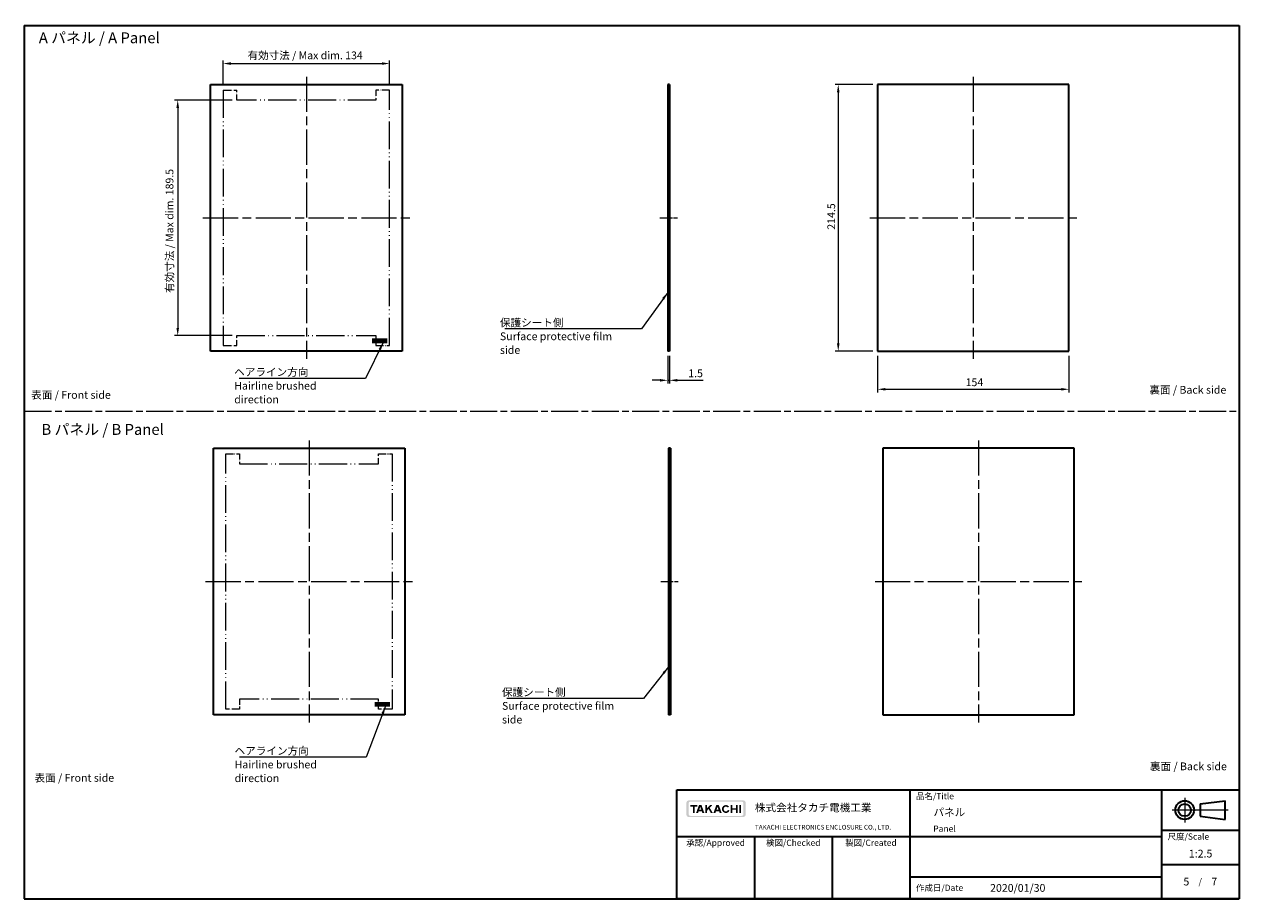
# Model space of a CAD drawing. Units: millimetres. Extents: x 0 to 7098, y 0 to 1405.
# Drawn here: x 4928 to 5905, y 0 to 703 of the extents above; entities that cross this region are included whole.
import ezdxf
from ezdxf.enums import TextEntityAlignment as Align

# ---------------------------------------------------------------- set-up
doc = ezdxf.new("R2010")
doc.units = ezdxf.units.MM
doc.header["$LTSCALE"] = 5
doc.linetypes.add('CHAIN', pattern=[0.35429999999999995, 0.2362, -0.0295, 0.0591, -0.0295])
doc.linetypes.add('LONG_DASH_DOUBLE_DOT', pattern=[0.3345, 0.2362, -0.0295, 0.0049, -0.0295, 0.0049, -0.0295])
doc.layers.get('Defpoints').update_dxf_attribs({"lineweight": 25})
for name, color, linetype, lineweight in [('Border (ISO)', 7, 'Continuous', 35), ('Centerline (ISO)', 131, 'Continuous', 18), ('Dimension (ISO)', 7, 'Continuous', 18), ('Dimension (ISO) @ 1', 7, 'Continuous', 18), ('Hatch (ISO)', 1, 'Continuous', 18), ('Sketch Geometry (ISO)', 7, 'Continuous', 18), ('Symbol (ISO)', 7, 'Continuous', 18), ('Symbol (ISO) @ 1', 7, 'Continuous', 18), ('Title (ISO)', 7, 'Continuous', 35), ('Visible (ISO)', 7, 'Continuous', 35)]:
    doc.layers.add(name, color=color, linetype=linetype, lineweight=lineweight)
doc.styles.add('Note Text (TK)', font='txt')
doc.styles.add('文字スタイル67', font='arial.ttf')
doc.dimstyles.new('Default - Method 1b (TK)', dxfattribs={"dimscale": 5, "dimtxt": 2.5, "dimasz": 2.5, "dimexe": 1, "dimexo": 1.499999999999999, "dimgap": 1, "dimtad": 1, "dimtoh": 1, "dimrnd": 1e-08, "dimdsep": 46, "dimtxsty": 'Note Text (TK)', "dimcen": 0.09, "dimdle": 5, "dimclrd": 100, "dimclre": 100, "dimclrt": 7, "dimadec": 1, "dimazin": 1, "dimtfac": 1, "dimtmove": 0, "dimatfit": 3, "dimfxl": 1, "dimtolj": 1, "dimlwd": -1, "dimlwe": -1, "dimarcsym": 0})
doc.dimstyles.new('Default - Method 1b (TK)$7', dxfattribs={"dimscale": 5, "dimtxt": 2.5, "dimasz": 2.5, "dimexe": 1, "dimexo": 1.499999999999999, "dimgap": 1, "dimtad": 1, "dimtoh": 1, "dimrnd": 1e-08, "dimdsep": 46, "dimtxsty": 'Note Text (TK)', "dimcen": 0.09, "dimdle": 5, "dimclrd": 100, "dimclre": 100, "dimclrt": 7, "dimadec": 1, "dimazin": 1, "dimtfac": 1, "dimtmove": 0, "dimatfit": 3, "dimfxl": 1, "dimtolj": 1, "dimlwd": -1, "dimlwe": -1, "dimarcsym": 0})

# ---------------------------------------------------------------- blocks, each defined once
blk = doc.blocks.new('図面枠 tk図枠')
at = {"layer": 'Border (ISO)'}
for p, q in [((14.49999999999999, 289), (405.4999999999999, 289)), ((14.49999999999999, 289), (14.50000000000001, 8.000000000000007)), ((405.4999999999999, 289), (405.4999999999999, 8.000000000000007)), ((14.50000000000001, 8.000000000000007), (405.4999999999999, 8.000000000000007))]:
    blk.add_line(p, q, dxfattribs=at)
blk = doc.blocks.new('表題欄 tk表題欄')
at = {"layer": 'Hatch (ISO)'}
h = blk.add_hatch(color=256, dxfattribs=at)
edge = h.paths.add_edge_path(flags=0)
edge.add_arc((95.57537688673352, 236.2990653650367), 0.5958259999999996, 269.9999999999897, 360)
edge.add_line((96.17120288673351, 236.2990653650368), (96.17120288673348, 239.7107813650365))
edge.add_arc((95.5753768867335, 239.7107813650366), 0.5958259999999996, 0, 90.0000000000068)
edge.add_line((95.57537688673342, 240.3066073650366), (79.13710888673356, 240.3066073650366))
edge.add_arc((79.13710888673353, 239.7107813650366), 0.5958259999999996, 89.99999999999744, 180)
edge.add_line((78.54128288673353, 239.7107813650365), (78.54128288673331, 236.2990653650368))
edge.add_arc((79.13710888673332, 236.2990653650365), 0.5958259999999996, 180, 270.0000000000231)
edge.add_line((79.13710888673356, 235.7032393650365), (95.57537688673342, 235.7032393650367))
edge = h.paths.add_edge_path()
edge.add_line((77.83935088673357, 239.9556413650366), (77.83935088673357, 236.0542053650368))
edge.add_arc((78.54128288673346, 236.0542053650367), 0.7019319999998935, 180, 270.0000000000087)
edge.add_line((78.54128288673357, 235.3522733650368), (96.17120288673352, 235.3522733650368))
edge.add_arc((96.17120288673351, 236.0542053650367), 0.7019319999998921, 270, 360)
edge.add_line((96.8731348867334, 236.0542053650368), (96.87313488673352, 239.9556413650366))
edge.add_arc((96.1712028867336, 239.9556413650367), 0.7019319999998921, 0, 90.00000000000873)
edge.add_line((96.17120288673348, 240.6575733650367), (78.54128288673357, 240.6575733650366))
edge.add_arc((78.54128288673357, 239.9556413650366), 0.7019319999999984, 90, 180)
for points in [[(79.07181288673355, 239.1476033650369), (79.07181288673355, 238.6578833650367), (79.92066088673353, 238.6578833650367), (79.92066088673353, 236.6581933650368), (80.50832488673353, 236.6581933650368), (80.50832488673353, 238.6578833650367), (81.35717288673355, 238.6578833650367), (81.35717288673355, 239.1476033650369)], [(85.68407849525303, 236.6581933650368), (84.9434673993943, 237.8918698287545), (84.41792288673358, 237.3246628822781), (84.41792288673358, 236.6581933650368), (83.89555488673355, 236.6581933650368), (83.89555488673355, 239.1476033650369), (84.41792288673358, 239.1476033650369), (84.41792288673358, 238.0993979968839), (85.38913556809511, 239.1476033650369), (86.10696490847272, 239.1476033650369), (85.31925422435492, 238.2974470774499), (86.30334488673353, 236.6581933650368)], [(92.09142939614459, 239.1476033650369), (92.09142939614459, 236.6581933650368), (92.60971639614465, 236.6581933650368), (92.60971639614465, 237.6580383650368), (93.76872039614462, 237.6580383650368), (93.76872039614462, 236.6581933650368), (94.28700739614459, 236.6581933650368), (94.28700739614459, 239.1476033650369), (93.76872039614462, 239.1476033650369), (93.76872039614462, 238.1477583650367), (92.60971639614465, 238.1477583650367), (92.60971639614465, 239.1476033650369)], [(94.84202339614467, 239.1476033650369), (94.84202339614467, 236.6581933650368), (95.36439139614473, 236.6581933650368), (95.36439139614473, 239.1476033650369)]]:
    blk.add_hatch(color=256, dxfattribs=at).paths.add_polyline_path(points)
h = blk.add_hatch(color=256, dxfattribs=at)
h.paths.add_polyline_path([(82.59020695886475, 237.7110913650368), (81.95242681460243, 237.7110913650368), (82.27131688673356, 238.5794973650367)], flags=0)
h.paths.add_polyline_path([(82.77903014574996, 237.1968853650368), (81.76360362771717, 237.1968853650368), (81.56578886050404, 236.6581933650368), (80.94907288673355, 236.6581933650368), (81.86321688673357, 239.1476033650369), (82.67941688673353, 239.1476033650369), (83.59356088673351, 236.6581933650368), (82.97684491296302, 236.6581933650368)])
h = blk.add_hatch(color=256, dxfattribs=at)
h.paths.add_polyline_path([(87.52707281460246, 237.7110913650368), (88.16485295886469, 237.7110913650368), (87.84596288673359, 238.5794973650367)], flags=0)
h.paths.add_polyline_path([(87.14043486050403, 236.6581933650368), (87.3382496277172, 237.1968853650368), (88.35367614574989, 237.1968853650368), (88.551490912963, 236.6581933650368), (89.16820688673343, 236.6581933650368), (88.25406288673352, 239.1476033650369), (87.43786288673356, 239.1476033650369), (86.52371888673358, 236.6581933650368)])
h = blk.add_hatch(color=256, dxfattribs=at)
edge = h.paths.add_edge_path()
edge.add_arc((90.52309888673334, 237.9028983650369), 1.273272000000011, 38.55054079078439, 336.5820184016556)
edge.add_line((91.69149139614446, 237.3968543650369), (91.17255542714857, 237.6216113977801))
edge.add_ellipse((90.52309888673352, 237.9028983650369), major_axis=(0, -0.7998759999999119), ratio=0.8673469387756529, start_angle=128.5505407907963, end_angle=426.582018401653, ccw=False)
edge.add_line((91.09381514418376, 238.3576891122095), (91.51887237036831, 238.6964075050431))
at = {"layer": 'Title (ISO)'}
for p, q in [((74.70882392282105, 244.052739026017), (255.7088239228211, 244.052739026017)), ((74.70882392282105, 209.052739026017), (74.70882392282105, 244.052739026017)), ((149.7088239228211, 244.052739026017), (149.7088239228211, 209.052739026017)), ((230.7088239228211, 244.052739026017), (230.7088239228211, 209.052739026017)), ((255.7088239228211, 244.052739026017), (255.7088239228211, 209.052739026017)), ((243.2088239228211, 239.552739026017), (251.2088239228211, 240.5527390260171)), ((243.2088239228211, 239.552739026017), (243.2088239228211, 235.552739026017)), ((251.2088239228211, 234.552739026017), (251.2088239228211, 240.5527390260171)), ((243.2088239228211, 235.552739026017), (251.2088239228211, 234.552739026017)), ((230.7088239228211, 231.052739026017), (255.7088239228211, 231.052739026017)), ((74.70882392282105, 229.052739026017), (230.7088239228211, 229.052739026017)), ((99.70882392282108, 229.052739026017), (99.70882392282108, 209.052739026017)), ((124.708823922821, 229.052739026017), (124.708823922821, 209.052739026017)), ((230.7088239228211, 220.052739026017), (255.7088239228211, 220.052739026017)), ((149.7088239228211, 216.052739026017), (230.7088239228211, 216.052739026017)), ((255.7088239228211, 209.052739026017), (74.70882392282105, 209.052739026017))]:
    blk.add_line(p, q, dxfattribs=at)
at = {"layer": 'Title (ISO)', "color": 4, "linetype": 'CHAIN', "lineweight": 18, "ltscale": 8.889559745788574}
blk.add_line((238.2088239228211, 241.552739026017), (238.2088239228211, 233.552739026017), dxfattribs=at)
at = {"layer": 'Title (ISO)', "color": 4, "linetype": 'CHAIN', "lineweight": 18, "ltscale": 20.00163269042969}
blk.add_line((252.2088239228211, 237.552739026017), (234.2088239228211, 237.552739026017), dxfattribs=at)
at = {"layer": 'Title (ISO)'}
for radius in [3, 2]:
    blk.add_circle((238.2088239228211, 237.552739026017), radius, dxfattribs=at)
at = {"layer": 'Title (ISO)', "color": 1, "char_height": 2.000000029802322, "line_spacing_factor": 1.5, "style": 'Note Text (TK)'}
for s, insert, attachment_point in [('\\fＭＳ Ｐゴシック|b0|i0;\\H2.0000;品名/Title', (151.708823922821, 242.052739026017), 4), ('\\fＭＳ Ｐゴシック|b0|i0;\\H2.0000;承認/Approved', (87.20882392282108, 227.052739026017), 5), ('\\fＭＳ Ｐゴシック|b0|i0;\\H2.0000;検図/Checked', (112.208823922821, 227.052739026017), 5), ('\\fＭＳ Ｐゴシック|b0|i0;\\H2.0000;製図/Created', (137.2088239228211, 227.052739026017), 5), ('\\fＭＳ Ｐゴシック|b0|i0;\\H2.0000;尺度/Scale', (232.7088239228211, 229.052739026017), 4), ('\\fＭＳ Ｐゴシック|b0|i0;\\H2.0000;作成日/Date', (151.708823922821, 212.552739026017), 4)]:
    blk.add_mtext(s, dxfattribs=dict(at, insert=insert, attachment_point=attachment_point))
at = {"layer": 'Title (ISO)', "color": 7, "line_spacing_factor": 1.5, "style": 'Note Text (TK)'}
for s, insert, char_height, attachment_point in [('株式会社タカチ電機工業', (99.87313488673345, 238.052739026017), 2.5, 4), ('\\fArial|b0|i0;\\H1.4986;TAKACHI ELECTRONICS ENCLOSURE CO., LTD.', (99.87313488673342, 232.052739026017), 1.49859994649887, 4), ('\\fＭＳ Ｐゴシック|b0|i0;\\H2.0000;/', (243.2088239228211, 214.552739026017), 2.000000029802322, 5)]:
    blk.add_mtext(s, dxfattribs=dict(at, insert=insert, char_height=char_height, attachment_point=attachment_point))
at = {"layer": 'Title (ISO)', "color": 7}
for tag, p, height, style in [('<品名>_001', (157.3679148268321, 235.7743298974317), 2.5, 'Note Text (TK)'), ('<Title>_001', (157.7088239228211, 230.5527390052951), 2.000000029802322, '文字スタイル67'), ('<ページ_No.>_001', (238.0980284456275, 213.302739026017), 2.5, 'Note Text (TK)'), ('<総ページ数>_001', (246.7855284409709, 213.302739026017), 2.5, 'Note Text (TK)'), ('作成日_001', (175.5610963783169, 211.2601253517655), 2.5, 'Note Text (TK)')]:
    blk.add_attdef(tag, p, '', height=height, dxfattribs=dict(at, style=style))
at = {"layer": 'Title (ISO)', "color": 7, "style": 'Note Text (TK)'}
blk.add_attdef('<尺度>', text='', height=2.5, dxfattribs=at).set_placement((243.2088239228211, 223.5527390260171), align=Align.MIDDLE_CENTER)
blk = doc.blocks.new('*D71')
at = {"layer": 'Defpoints', "color": 0}
for p in [(5445.245222320576, 440.4391081392209), (5446.745222320577, 440.4391081392209), (5446.745222320577, 417.0008837017803)]:
    blk.add_point(p, dxfattribs=at)
at = {"layer": 'Dimension (ISO)', "color": 100}
for p, q in [((5445.245222320576, 436.6891081392209), (5445.245222320576, 414.5008837017803)), ((5446.745222320577, 436.6891081392209), (5446.745222320577, 414.5008837017803)), ((5438.995222320577, 417.0008837017803), (5432.745222320576, 417.0008837017803)), ((5445.245222320576, 417.0008837017803), (5446.745222320577, 417.0008837017803)), ((5452.995222320577, 417.0008837017803), (5473.762267916936, 417.0008837017803))]:
    blk.add_line(p, q, dxfattribs=at)
for points in [[(5438.995222320577, 418.042550368447), (5438.995222320577, 415.9592170351136), (5445.245222320576, 417.0008837017803)], [(5452.995222320577, 418.042550368447), (5452.995222320577, 415.9592170351136), (5446.745222320577, 417.0008837017803)]]:
    blk.add_solid(points, dxfattribs=at)
at = {"layer": 'Dimension (ISO)', "color": 7, "insert": (5461.745222462391, 422.6258837017804), "char_height": 6.25, "attachment_point": 4, "style": 'Note Text (TK)'}
blk.add_mtext('\\A1;1.5', dxfattribs=at)
blk = doc.blocks.new('*D72')
at = {"layer": 'Defpoints', "color": 0}
for p in [(5614.115250092876, 440.4391081392209), (5768.115250092876, 440.4391081392209), (5768.115250092876, 409.7932688460182)]:
    blk.add_point(p, dxfattribs=at)
at = {"layer": 'Dimension (ISO)', "color": 100}
for p, q in [((5614.115250092876, 436.6891081392209), (5614.115250092876, 407.2932688460182)), ((5768.115250092876, 436.6891081392209), (5768.115250092876, 407.2932688460182)), ((5620.365250092875, 409.7932688460182), (5761.865250092876, 409.7932688460182))]:
    blk.add_line(p, q, dxfattribs=at)
for points in [[(5620.365250092875, 410.8349355126849), (5620.365250092875, 408.7516021793515), (5614.115250092876, 409.7932688460182)], [(5761.865250092876, 410.8349355126849), (5761.865250092876, 408.7516021793515), (5768.115250092876, 409.7932688460182)]]:
    blk.add_solid(points, dxfattribs=at)
at = {"layer": 'Dimension (ISO)', "color": 7, "insert": (5684.91851713833, 415.4182688460182), "char_height": 6.25, "attachment_point": 4, "style": 'Note Text (TK)'}
blk.add_mtext('\\A1;154', dxfattribs=at)
blk = doc.blocks.new('*D73')
at = {"layer": 'Defpoints', "color": 0}
for p in [(5614.115250092876, 654.9391081392209), (5582.474875183271, 440.4391081392209), (5614.115250092876, 440.4391081392209)]:
    blk.add_point(p, dxfattribs=at)
at = {"layer": 'Dimension (ISO)', "color": 100}
for p, q in [((5610.365250092876, 654.9391081392209), (5579.97487518327, 654.9391081392209)), ((5582.474875183271, 648.6891081392209), (5582.474875183271, 446.6891081392209)), ((5610.365250092876, 440.4391081392209), (5579.97487518327, 440.4391081392209))]:
    blk.add_line(p, q, dxfattribs=at)
for points in [[(5581.433208516603, 648.6891081392209), (5583.516541849937, 648.6891081392209), (5582.474875183271, 654.9391081392209)], [(5581.433208516603, 446.6891081392209), (5583.516541849937, 446.6891081392209), (5582.474875183271, 440.4391081392209)]]:
    blk.add_solid(points, dxfattribs=at)
at = {"layer": 'Dimension (ISO)', "color": 7, "insert": (5576.84987518327, 538.136551321039), "char_height": 6.25, "attachment_point": 4, "rotation": 90, "style": 'Note Text (TK)'}
blk.add_mtext('\\A1;214.5', dxfattribs=at)
blk = doc.blocks.new('*D74')
at = {"layer": 'Defpoints', "color": 0}
for p in [(5221.455703157631, 671.8080826805057), (5087.455703157631, 650.3391081392215), (5221.455703157631, 650.3391081392215)]:
    blk.add_point(p, dxfattribs=at)
at = {"layer": 'Dimension (ISO)', "color": 100}
for p, q in [((5087.455703157631, 654.0891081392214), (5087.455703157631, 674.3080826805058)), ((5093.705703157631, 671.8080826805057), (5215.205703157631, 671.8080826805057)), ((5221.455703157631, 654.0891081392214), (5221.455703157631, 674.3080826805058))]:
    blk.add_line(p, q, dxfattribs=at)
for points in [[(5093.705703157631, 672.8497493471723), (5093.705703157631, 670.7664160138391), (5087.455703157631, 671.8080826805057)], [(5215.205703157631, 672.8497493471723), (5215.205703157631, 670.7664160138391), (5221.455703157631, 671.8080826805057)]]:
    blk.add_solid(points, dxfattribs=at)
at = {"layer": 'Dimension (ISO)', "color": 7, "insert": (5107.164825032632, 678.4065076805058), "char_height": 6.25, "attachment_point": 4, "style": 'Note Text (TK)'}
blk.add_mtext('\\A1;\\fＭＳ Ｐゴシック|b0|i0;\\H6.2183;有効寸法 / Max dim. 134', dxfattribs=at)
blk = doc.blocks.new('*D75')
at = {"layer": 'Defpoints', "color": 0}
for p in [(5098.455703157632, 642.4391081392209), (5050.955703157631, 452.9391081392209), (5098.455703157632, 452.9391081392209)]:
    blk.add_point(p, dxfattribs=at)
at = {"layer": 'Dimension (ISO)', "color": 100}
for p, q in [((5094.705703157631, 642.4391081392209), (5048.455703157632, 642.4391081392209)), ((5050.955703157631, 636.1891081392209), (5050.955703157631, 459.1891081392209)), ((5094.705703157631, 452.9391081392209), (5048.455703157632, 452.9391081392209))]:
    blk.add_line(p, q, dxfattribs=at)
for points in [[(5049.914036490964, 636.1891081392209), (5051.997369824299, 636.1891081392209), (5050.955703157631, 642.4391081392209)], [(5049.914036490964, 459.1891081392209), (5051.997369824299, 459.1891081392209), (5050.955703157631, 452.9391081392209)]]:
    blk.add_solid(points, dxfattribs=at)
at = {"layer": 'Dimension (ISO)', "color": 7, "insert": (5044.357278157631, 487.3067456392209), "char_height": 6.25, "attachment_point": 4, "rotation": 90, "style": 'Note Text (TK)'}
blk.add_mtext('\\A1;\\fＭＳ Ｐゴシック|b0|i0;\\H6.2183;有効寸法 / Max dim. 189.5', dxfattribs=at)

msp = doc.modelspace()

# ---------------------------------------------------------------- linework, layer by layer
at = {"layer": 'Centerline (ISO)', "linetype": 'CHAIN', "ltscale": 23.99096870422363}
for p, q in [((5154.455703157632, 661.1891081392209), (5154.455703157632, 434.1891081392209)), ((5691.115250092876, 661.1891081392209), (5691.115250092876, 434.1891081392209)), ((5071.205703157631, 547.6891081392209), (5237.705703157631, 547.6891081392209)), ((5607.865250092875, 547.6891081392209), (5774.365250092876, 547.6891081392209)), ((5156.615684421428, 368.6382709393674), (5156.615684421428, 141.6382709393674)), ((5695.297546188158, 368.6382709393674), (5695.297546188158, 141.6382709393674)), ((5073.365684421428, 255.1382709393676), (5239.865684421428, 255.1382709393676)), ((5612.047546188159, 255.1382709393676), (5778.547546188159, 255.1382709393676))]:
    msp.add_line(p, q, dxfattribs=at)
at = {"layer": 'Centerline (ISO)', "linetype": 'CHAIN', "ltscale": 6.22266149520874}
for p, q in [((5438.995222320577, 547.6891081392209), (5452.995222320577, 547.6891081392209)), ((5439.598715678211, 255.1382709393676), (5453.598715678211, 255.1382709393676))]:
    msp.add_line(p, q, dxfattribs=at)
at = {"layer": 'Sketch Geometry (ISO)', "color": 131, "linetype": 'LONG_DASH_DOUBLE_DOT', "ltscale": 18.88467216491699}
for p, q in [((5087.455703157631, 650.3391081392215), (5087.455703157631, 445.0391081392212)), ((5221.455703157631, 445.0391081392212), (5221.455703157631, 650.3391081392215)), ((5089.615684421428, 152.4882709393675), (5089.615684421428, 357.7882709393675)), ((5223.615684421428, 357.7882709393675), (5223.615684421428, 152.4882709393675))]:
    msp.add_line(p, q, dxfattribs=at)
at = {"layer": 'Sketch Geometry (ISO)', "color": 131, "linetype": 'LONG_DASH_DOUBLE_DOT', "ltscale": 5.178624629974365}
for p, q in [((5087.455703157631, 650.3391081392215), (5098.455703157632, 650.3391081392215)), ((5221.455703157631, 650.3391081392215), (5210.455703157631, 650.3391081392215)), ((5087.455703157631, 445.0391081392212), (5098.455703157632, 445.0391081392212)), ((5210.455703157631, 445.0391081392212), (5221.455703157631, 445.0391081392212)), ((5089.615684421428, 357.7882709393675), (5100.615684421428, 357.7882709393675)), ((5212.615684421429, 357.7882709393675), (5223.615684421428, 357.7882709393675)), ((5100.615684421428, 152.4882709393675), (5089.615684421428, 152.4882709393675)), ((5223.615684421428, 152.4882709393675), (5212.615684421429, 152.4882709393675))]:
    msp.add_line(p, q, dxfattribs=at)
at = {"layer": 'Sketch Geometry (ISO)', "color": 131, "linetype": 'LONG_DASH_DOUBLE_DOT', "ltscale": 3.719166040420532}
for p, q in [((5098.455703157632, 642.4391081392209), (5098.455703157632, 650.3391081392215)), ((5210.455703157631, 650.3391081392215), (5210.455703157631, 642.4391081392213)), ((5098.455703157632, 445.0391081392212), (5098.455703157632, 452.9391081392209)), ((5210.455703157631, 452.9391081392209), (5210.455703157631, 445.0391081392212)), ((5100.615684421428, 357.7882709393675), (5100.615684421428, 349.8882709393679)), ((5212.615684421429, 349.8882709393674), (5212.615684421429, 357.7882709393675)), ((5100.615684421428, 160.3882709393674), (5100.615684421428, 152.4882709393675)), ((5212.615684421429, 152.4882709393675), (5212.615684421429, 160.3882709393674))]:
    msp.add_line(p, q, dxfattribs=at)
at = {"layer": 'Sketch Geometry (ISO)', "color": 131, "linetype": 'LONG_DASH_DOUBLE_DOT', "ltscale": 19.1330337524414}
for p, q in [((5210.455703157631, 642.4391081392213), (5098.455703157632, 642.4391081392209)), ((5098.455703157632, 452.9391081392209), (5210.455703157631, 452.9391081392209)), ((5100.615684421428, 349.8882709393674), (5212.615684421429, 349.8882709393674)), ((5212.615684421429, 160.3882709393674), (5100.615684421428, 160.3882709393674))]:
    msp.add_line(p, q, dxfattribs=at)
at = {"layer": 'Sketch Geometry (ISO)'}
for p, q in [((5207.455703157632, 450.4391081392209), (5219.455703157631, 450.4391081392209)), ((5207.455703157632, 449.4391081392209), (5219.455703157631, 449.4391081392209)), ((5207.455703157632, 448.4391081392209), (5219.455703157631, 448.4391081392209)), ((5207.455703157632, 447.4391081392209), (5219.455703157631, 447.4391081392209)), ((5209.615684421429, 157.8882709393676), (5221.615684421428, 157.8882709393676)), ((5209.615684421429, 156.8882709393676), (5221.615684421428, 156.8882709393676)), ((5209.615684421429, 155.8882709393676), (5221.615684421428, 155.8882709393676)), ((5221.615684421428, 154.8882709393676), (5209.615684421429, 154.8882709393676))]:
    msp.add_line(p, q, dxfattribs=at)
at = {"layer": 'Sketch Geometry (ISO)', "color": 131, "linetype": 'CHAIN', "ltscale": 18.3972225189209}
msp.add_line((4927.778700507224, 392.0855737702996), (5905.499121031614, 392.0855737702996), dxfattribs=at)
at = {"layer": 'Visible (ISO)'}
for p, q in [((5077.455703157632, 440.4391081392209), (5077.455703157632, 654.9391081392209)), ((5077.455703157632, 654.9391081392209), (5231.455703157632, 654.9391081392209)), ((5231.455703157632, 654.9391081392209), (5231.455703157632, 440.4391081392209)), ((5445.245222320576, 654.9391081392209), (5445.245222320576, 440.4391081392209)), ((5446.745222320577, 654.9391081392209), (5445.245222320576, 654.9391081392209)), ((5446.745222320577, 654.9391081392209), (5446.745222320577, 440.4391081392209)), ((5614.115250092876, 654.9391081392209), (5614.115250092876, 440.4391081392209)), ((5768.115250092876, 654.9391081392209), (5614.115250092876, 654.9391081392209)), ((5768.115250092876, 440.4391081392209), (5768.115250092876, 654.9391081392209)), ((5231.455703157632, 440.4391081392209), (5077.455703157632, 440.4391081392209)), ((5446.745222320577, 440.4391081392209), (5445.245222320576, 440.4391081392209)), ((5614.115250092876, 440.4391081392209), (5768.115250092876, 440.4391081392209)), ((5079.615684421429, 147.8882709393674), (5079.615684421429, 362.3882709393674)), ((5079.615684421429, 362.3882709393674), (5233.615684421429, 362.3882709393674)), ((5233.615684421429, 362.3882709393674), (5233.615684421429, 147.8882709393674)), ((5445.84871567821, 362.3882709393674), (5445.84871567821, 147.8882709393674)), ((5447.34871567821, 362.3882709393674), (5445.84871567821, 362.3882709393674)), ((5447.34871567821, 362.3882709393674), (5447.34871567821, 147.8882709393674)), ((5618.297546188159, 362.3882709393674), (5618.297546188159, 147.8882709393674)), ((5772.297546188159, 362.3882709393674), (5618.297546188159, 362.3882709393674)), ((5772.297546188159, 147.8882709393674), (5772.297546188159, 362.3882709393674)), ((5233.615684421429, 147.8882709393676), (5079.615684421429, 147.8882709393674)), ((5447.34871567821, 147.8882709393676), (5445.84871567821, 147.8882709393676)), ((5618.297546188159, 147.8882709393676), (5772.297546188159, 147.8882709393674))]:
    msp.add_line(p, q, dxfattribs=at)

# ---------------------------------------------------------------- block references
at = {"xscale": 2.5, "yscale": 2.5, "zscale": 2.5}
msp.add_blockref('図面枠 tk図枠', (4891.250000498725, -20), dxfattribs=at)
ref = msp.add_blockref('表題欄 tk表題欄', (5265.727940691672, -522.6318475650424), dxfattribs=dict(xscale=2.5, yscale=2.5, zscale=2.5))
ref.add_attrib('<品名>_001', 'パネル', (5659.076705030422, 66.44886353688145), dxfattribs={"layer": 'Title (ISO)', "color": 7, "height": 6.25, "style": 'Note Text (TK)'})
ref.add_attrib('<尺度>_001', '1:2.5', (5864.588068414906, 33.125), dxfattribs={"layer": 'Title (ISO)', "color": 7, "height": 6.25, "style": 'Note Text (TK)'})
ref.add_attrib('作成日_001', '2020/01/30', (5704.630681637464, 5.518465814371169), dxfattribs={"layer": 'Title (ISO)', "color": 7, "height": 6.25, "style": 'Note Text (TK)'})
ref.add_attrib('<Title>_001', 'Panel', (5658.922237860156, 53.8318553384662), dxfattribs={"layer": 'Title (ISO)', "color": 7, "height": 5.000000074505805, "style": '文字スタイル67'})
ref.add_attrib('<ページ_No.>_001', '5', (5860.227273158265, 10.625), dxfattribs={"layer": 'Title (ISO)', "color": 7, "height": 6.25, "style": 'Note Text (TK)'})
ref.add_attrib('<総ページ数>_001', '7', (5882.691761794101, 10.625), dxfattribs={"layer": 'Title (ISO)', "color": 7, "height": 6.25, "style": 'Note Text (TK)'})

# ---------------------------------------------------------------- texts
at = {"layer": 'Symbol (ISO)', "color": 7, "style": 'Note Text (TK)'}
for s, insert, char_height, width, attachment_point, line_spacing_factor in [('{\\fＭＳ Ｐゴシック|b0|i0;\\H8.7500;A パネル / A Panel}', (4939.187900784583, 692.5351631524799), 8.749999850988388, 107.6608180999756, 4, 1.5), ('{\\fＭＳ Ｐゴシック|b0|i0;保護シート側\\P\\fＭＳ Ｐゴシック|b0|i0;Surface protective film side}', (5310.223347009173, 466.556008916335), 6.25, 107.748544216156, 1, 1.058181881904602), ('{\\fＭＳ Ｐゴシック|b0|i0;ヘアライン方向\\P\\fＭＳ Ｐゴシック|b0|i0;Hairline brushed direction}', (5096.425386330153, 426.7923819314141), 6.25, 99.48830604553223, 1, 1.058181881904602), ('{\\fＭＳ Ｐゴシック|b0|i0;裏面 / Back side}', (5832.802465106238, 409.3736961079903), 6.25, 66.95906519889832, 4, 1.5), ('{\\fＭＳ Ｐゴシック|b0|i0;表面 / Front side}', (4933.007425187252, 405.2802344038004), 6.25, 68.67690086364746, 4, 1.5), ('{\\fＭＳ Ｐゴシック|b0|i0;\\H8.7500;B パネル / B Panel}', (4941.324421905431, 377.4868882812139), 8.749999850988388, 107.7631592750549, 4, 1.5), ('{\\fＭＳ Ｐゴシック|b0|i0;保護シート側\\P\\fＭＳ Ｐゴシック|b0|i0;Surface protective film side}', (5311.881282009728, 169.2464079721717), 6.25, 107.748544216156, 1, 1.058181881904602), ('{\\fＭＳ Ｐゴシック|b0|i0;ヘアライン方向\\P\\fＭＳ Ｐゴシック|b0|i0;Hairline brushed direction}', (5096.719741897681, 122.0966358085648), 6.25, 99.48830604553223, 1, 1.058181881904602), ('{\\fＭＳ Ｐゴシック|b0|i0;裏面 / Back side}', (5833.260580452743, 106.4529369054994), 6.25, 66.95906519889832, 4, 1.5), ('{\\fＭＳ Ｐゴシック|b0|i0;表面 / Front side}', (4935.712246657814, 97.20042634122888), 6.25, 68.67690086364746, 4, 1.5)]:
    msp.add_mtext(s, dxfattribs=dict(at, insert=insert, char_height=char_height, width=width, attachment_point=attachment_point, line_spacing_factor=line_spacing_factor))

# ---------------------------------------------------------------- dimensions: what is measured, and where the dimension line sits
at = {"layer": 'Dimension (ISO) @ 1', "color": 100}
for base, p1, p2, angle, picture, middle in [((5221.455703157631, 671.8080826805057), (5087.455703157631, 650.3391081392215), (5221.455703157631, 650.3391081392215), 180, '*D74', (5154.455703157632, 671.8080826805057)), ((5050.955703157631, 452.9391081392209), (5098.455703157632, 642.4391081392209), (5098.455703157632, 452.9391081392209), 90, '*D75', (5050.955703157631, 537.6891081392209))]:
    dim = msp.add_linear_dim(base=base, p1=p1, p2=p2, angle=angle, text='\\fＭＳ Ｐゴシック|b0|i0;\\H6.2183;有効寸法 / Max dim. <>', dimstyle='Default - Method 1b (TK)', override={"dimscale": 1, "dimtxt": 6.25, "dimasz": 6.25, "dimexe": 2.5, "dimexo": 3.749999999999999, "dimgap": 2.5, "dimtoh": 0, "dimdec": 2, "dimcen": 0.225, "dimtol": 0, "dimlim": 0, "dimtp": 0, "dimtm": 0, "dimtdec": 2, "dimtix": 0, "dimtofl": 0, "dimtmove": 0, "dimatfit": 1}, dxfattribs=at)
    dim.commit()
    dim.dimension.update_dxf_attribs({"geometry": picture, "text_midpoint": middle, "dimtype": 128})
for base, p1, p2, angle, override, picture, middle in [((5582.474875183271, 440.4391081392209), (5614.115250092876, 654.9391081392209), (5614.115250092876, 440.4391081392209), 90, {"dimscale": 1, "dimtxt": 6.25, "dimasz": 6.25, "dimexe": 2.5, "dimexo": 3.749999999999999, "dimgap": 2.5, "dimtoh": 0, "dimdec": 2, "dimcen": 0.225, "dimtol": 0, "dimlim": 0, "dimtp": 0, "dimtm": 0, "dimtdec": 2, "dimtix": 0, "dimtofl": 0, "dimtmove": 0, "dimatfit": 1}, '*D73', (5582.474875183271, 547.6891081392209)), ((5446.745222320577, 417.0008837017803), (5445.245222320576, 440.4391081392209), (5446.745222320577, 440.4391081392209), 180, {"dimscale": 1, "dimtxt": 6.25, "dimasz": 6.25, "dimexe": 2.5, "dimexo": 3.749999999999999, "dimgap": 2.5, "dimtoh": 0, "dimdec": 2, "dimcen": 0.225, "dimtol": 0, "dimlim": 0, "dimtp": 0, "dimtm": 0, "dimtdec": 2, "dimtix": 0, "dimtofl": 1, "dimtmove": 0, "dimatfit": 1}, '*D71', (5466.503745189664, 417.0008837017803)), ((5768.115250092876, 409.7932688460182), (5614.115250092876, 440.4391081392209), (5768.115250092876, 440.4391081392209), 180, {"dimscale": 1, "dimtxt": 6.25, "dimasz": 6.25, "dimexe": 2.5, "dimexo": 3.749999999999999, "dimgap": 2.5, "dimtoh": 0, "dimdec": 2, "dimcen": 0.225, "dimtol": 0, "dimlim": 0, "dimtp": 0, "dimtm": 0, "dimtdec": 2, "dimtix": 0, "dimtofl": 0, "dimtmove": 0, "dimatfit": 1}, '*D72', (5691.115250092876, 409.7932688460182))]:
    dim = msp.add_linear_dim(base=base, p1=p1, p2=p2, angle=angle, dimstyle='Default - Method 1b (TK)', override=override, dxfattribs=at)
    dim.commit()
    dim.dimension.update_dxf_attribs({"geometry": picture, "text_midpoint": middle, "dimtype": 128})

# ---------------------------------------------------------------- leaders
at = {"layer": 'Symbol (ISO) @ 1', "color": 100, "annotation_type": 0, "has_hookline": 1, "hookline_direction": 1}
for points, text_width in [([(5445.245222320576, 487.6377285750931), (5424.22189122533, 458.4068104552932), (5417.97189122533, 458.4068104552932)], 103.7286931818182), ([(5216.336351615646, 447.4391081392209), (5202.163692375686, 418.5733963160595), (5195.913692375686, 418.5733963160595)], 95.49005681818183), ([(5445.84871567821, 186.4275083993791), (5425.879826225884, 161.0972095111299), (5419.629826225883, 161.0972095111299)], 103.7286931818182), ([(5218.172746834536, 154.8882709393676), (5202.458047943213, 113.8776501932102), (5196.208047943213, 113.8776501932102)], 95.49005681818183)]:
    msp.add_leader(points, dimstyle='Default - Method 1b (TK)$7', override={"dimscale": 1, "dimtxt": 6.25, "dimasz": 6.25, "dimgap": 0, "dimtad": 1}, dxfattribs=dict(at, text_width=text_width))

doc.saveas('drawing.dxf')
